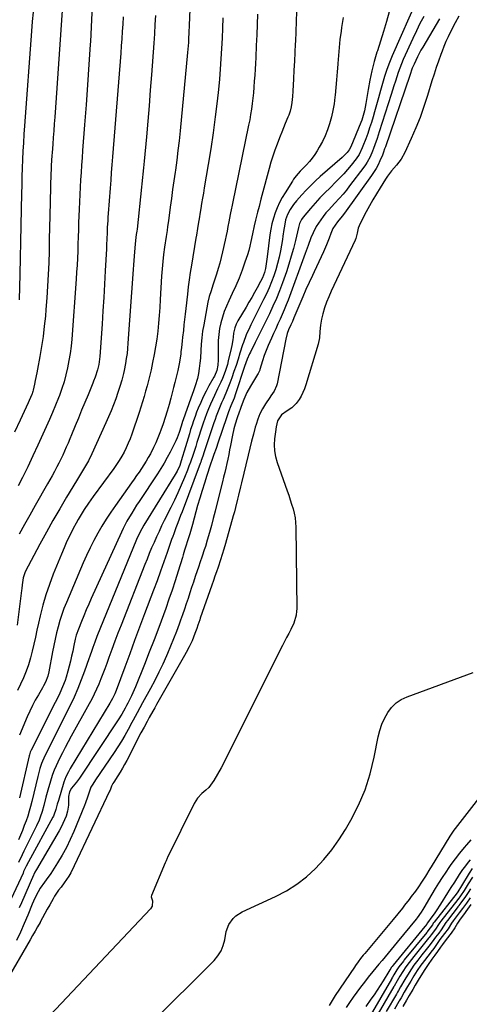
# Model space of a CAD drawing. Units: inches. Extents: x 1830934 to 1836299, y 415778 to 421080.
# Drawn here: x 1832725 to 1832987, y 416583 to 417158 of the extents above; entities that cross this region are included whole.
import ezdxf

# ---------------------------------------------------------------- set-up
doc = ezdxf.new("R2010")
doc.units = ezdxf.units.IN
doc.header["$MEASUREMENT"] = 0
doc.layers.add('7', color=7, linetype='Continuous')
doc.layers.add('8', color=7, linetype='Continuous')

msp = doc.modelspace()

# ---------------------------------------------------------------- linework, layer by layer
at = {"layer": '7', "color": 18}
for points in [[(1832824.68, 417178.87, 1692), (1832823.76, 417154.73, 1692), (1832823.59, 417150.78, 1692), (1832823.39, 417146.83, 1692), (1832823.27, 417144.85, 1692), (1832822.97, 417140.91, 1692), (1832822.79, 417138.94, 1692), (1832818.35, 417093.14, 1692), (1832817.76, 417087.42, 1692), (1832817.12, 417081.71, 1692), (1832816.4, 417076, 1692), (1832815.64, 417070.3, 1692), (1832815.48, 417069.16, 1692), (1832814.76, 417064.03, 1692), (1832814.05, 417058.9, 1692), (1832813.36, 417053.77, 1692), (1832812.67, 417048.64, 1692), (1832811.6, 417040.66, 1692), (1832811.11, 417037.24, 1692), (1832810.76, 417034.97, 1692), (1832810.25, 417031.55, 1692), (1832809.35, 417025.31, 1692), (1832808.79, 417021.05, 1692), (1832808.3, 417016.78, 1692), (1832807.92, 417012.5, 1692), (1832807.61, 417008.21, 1692), (1832806.8, 416994.6, 1692), (1832806.5, 416989.99, 1692), (1832806.15, 416985.38, 1692), (1832805.75, 416980.77, 1692), (1832805.3, 416976.16, 1692), (1832804.75, 416971.57, 1692), (1832804.1, 416967, 1692), (1832803.29, 416962.45, 1692), (1832802.37, 416957.92, 1692), (1832801.41, 416953.53, 1692), (1832800.69, 416950.39, 1692), (1832799.94, 416947.26, 1692), (1832799.12, 416944.14, 1692), (1832798.27, 416941.03, 1692), (1832797.37, 416937.94, 1692), (1832796.43, 416934.85, 1692), (1832795.46, 416931.78, 1692), (1832794.46, 416928.72, 1692), (1832790.17, 416915.94, 1692), (1832789.2, 416913.27, 1692), (1832788.14, 416910.63, 1692), (1832786.96, 416908.05, 1692), (1832785.69, 416905.51, 1692), (1832784.3, 416903.02, 1692), (1832782.84, 416900.58, 1692), (1832781.28, 416898.21, 1692), (1832779.65, 416895.88, 1692), (1832767.56, 416879.45, 1692), (1832764.91, 416875.72, 1692), (1832762.35, 416871.92, 1692), (1832761.13, 416869.99, 1692), (1832758.81, 416866.04, 1692), (1832757.71, 416864.04, 1692), (1832755.99, 416860.79, 1692), (1832754.12, 416857.11, 1692), (1832752.32, 416853.4, 1692), (1832750.64, 416849.64, 1692), (1832749.03, 416845.84, 1692), (1832744.29, 416834.16, 1692), (1832742.04, 416828.19, 1692), (1832739.99, 416822.16, 1692), (1832738.24, 416816.04, 1692), (1832736.68, 416809.86, 1692), (1832735.7, 416805.53, 1692), (1832734.79, 416801.46, 1692), (1832733.87, 416797.39, 1692), (1832732.95, 416793.33, 1692), (1832732, 416789.15, 1692), (1832730.98, 416785.18, 1692), (1832729.8, 416781.26, 1692), (1832728.4, 416777.41, 1692), (1832726.85, 416773.62, 1692), (1832725.12, 416769.89, 1692), (1832723.32, 416766.2, 1692)], [(1832767.26, 417170.73, 1698), (1832766.65, 417158.08, 1698), (1832765.96, 417145.43, 1698), (1832765.85, 417143.67, 1698), (1832765.12, 417131.91, 1698), (1832764.35, 417120.15, 1698), (1832763.51, 417108.39, 1698), (1832762.62, 417096.64, 1698), (1832761.44, 417081.69, 1698), (1832761.12, 417077.41, 1698), (1832760.8, 417073.14, 1698), (1832760.51, 417068.86, 1698), (1832760.23, 417064.58, 1698), (1832759.97, 417060.3, 1698), (1832759.74, 417056.02, 1698), (1832759.56, 417051.74, 1698), (1832759.39, 417047.45, 1698), (1832759.12, 417039.41, 1698), (1832758.99, 417035.29, 1698), (1832758.85, 417031.18, 1698), (1832758.71, 417027.07, 1698), (1832758.57, 417022.96, 1698), (1832758.41, 417018.85, 1698), (1832758.21, 417014.74, 1698), (1832757.97, 417010.64, 1698), (1832757.69, 417006.54, 1698), (1832755.1, 416971.55, 1698), (1832754.7, 416967.34, 1698), (1832754.18, 416963.15, 1698), (1832753.49, 416958.98, 1698), (1832752.69, 416954.82, 1698), (1832751.7, 416950.71, 1698), (1832750.59, 416946.64, 1698), (1832749.29, 416942.62, 1698), (1832747.86, 416938.64, 1698), (1832747.28, 416937.15, 1698), (1832745.6, 416932.9, 1698), (1832743.88, 416928.68, 1698), (1832742.08, 416924.48, 1698), (1832740.23, 416920.31, 1698), (1832738.24, 416915.92, 1698), (1832735.32, 416909.58, 1698), (1832732.37, 416903.26, 1698), (1832729.36, 416896.96, 1698), (1832726.31, 416890.69, 1698), (1832723.86, 416885.73, 1698)], [(1832940.62, 417162.85, 1682), (1832938.9, 417157.1, 1682), (1832937.17, 417151.35, 1682), (1832935.42, 417145.62, 1682), (1832933.65, 417139.88, 1682), (1832933.41, 417139.09, 1682), (1832931.87, 417133.73, 1682), (1832930.48, 417128.33, 1682), (1832929.31, 417122.88, 1682), (1832928.29, 417117.39, 1682), (1832926.95, 417109.18, 1682), (1832926.12, 417104.98, 1682), (1832925, 417100.84, 1682), (1832924.52, 417099.5, 1682), (1832924, 417098.17, 1682), (1832918.1, 417083.91, 1682), (1832917.2, 417082.12, 1682), (1832915.93, 417080.57, 1682), (1832913.86, 417078.39, 1682), (1832913.12, 417077.71, 1682), (1832900.27, 417066.5, 1682), (1832897.46, 417063.96, 1682), (1832894.73, 417061.34, 1682), (1832892.09, 417058.62, 1682), (1832889.53, 417055.83, 1682), (1832886.35, 417052.24, 1682), (1832884.59, 417050.08, 1682), (1832882.69, 417047.31, 1682), (1832881.14, 417044.4, 1682), (1832880.06, 417041.29, 1682), (1832879.38, 417037.43, 1682), (1832879.09, 417035.48, 1682), (1832878.47, 417031.6, 1682), (1832878.14, 417029.66, 1682), (1832876.98, 417023.06, 1682), (1832876.23, 417019.36, 1682), (1832875.36, 417015.69, 1682), (1832874.31, 417012.07, 1682), (1832873.14, 417008.49, 1682), (1832871.81, 417004.95, 1682), (1832870.39, 417001.45, 1682), (1832868.84, 416998.01, 1682), (1832867.21, 416994.61, 1682), (1832859.77, 416979.88, 1682), (1832859.07, 416978.45, 1682), (1832857.08, 416974.09, 1682), (1832855.38, 416969.61, 1682), (1832854.88, 416968.09, 1682), (1832853.39, 416963.31, 1682), (1832852.24, 416959.7, 1682), (1832851.07, 416956.11, 1682), (1832849.85, 416952.53, 1682), (1832848.61, 416948.96, 1682), (1832847.46, 416945.74, 1682), (1832845.99, 416941.87, 1682), (1832845.19, 416939.96, 1682), (1832843.5, 416936.17, 1682), (1832842.67, 416934.27, 1682), (1832841.07, 416930.44, 1682), (1832839.54, 416926.51, 1682), (1832838.84, 416924.54, 1682), (1832838.16, 416922.56, 1682), (1832832.52, 416905.56, 1682), (1832831.67, 416903.03, 1682), (1832830.79, 416900.5, 1682), (1832830.48, 416899.66, 1682), (1832830.17, 416898.83, 1682), (1832819.52, 416870.6, 1682), (1832818.71, 416868.47, 1682), (1832817.09, 416864.2, 1682), (1832815.96, 416861.23, 1682), (1832814.68, 416857.8, 1682), (1832814.06, 416856.08, 1682), (1832813.46, 416854.36, 1682), (1832810.82, 416846.8, 1682), (1832808.88, 416841.31, 1682), (1832806.92, 416835.82, 1682), (1832804.92, 416830.35, 1682), (1832802.89, 416824.88, 1682), (1832797.67, 416810.95, 1682), (1832794.76, 416803.17, 1682), (1832791.85, 416795.39, 1682), (1832788.95, 416787.6, 1682), (1832786.05, 416779.81, 1682), (1832780.96, 416766.15, 1682), (1832780.21, 416764.25, 1682), (1832778.92, 416761.47, 1682), (1832777.44, 416758.8, 1682), (1832754.22, 416720.66, 1682), (1832753.11, 416718.73, 1682), (1832751.68, 416715.7, 1682), (1832750.54, 416712.56, 1682), (1832747.3, 416701.9, 1682), (1832746.67, 416699.76, 1682), (1832745.82, 416696.58, 1682), (1832744.6, 416693.27, 1682), (1832744.34, 416692.74, 1682), (1832744.07, 416692.22, 1682), (1832729.81, 416665.98, 1682), (1832728.56, 416663.58, 1682), (1832727.38, 416661.15, 1682), (1832727, 416660.34, 1682), (1832726.62, 416659.52, 1682), (1832719.73, 416644.41, 1682)], [(1832960.74, 417160.09, 1678), (1832958.52, 417155.86, 1678), (1832956.42, 417151.56, 1678), (1832954.39, 417147.22, 1678), (1832948.81, 417134.86, 1678), (1832947.74, 417132.38, 1678), (1832946.74, 417129.87, 1678), (1832945.82, 417127.32, 1678), (1832944.97, 417124.76, 1678), (1832944.16, 417122.17, 1678), (1832943.35, 417119.59, 1678), (1832942.53, 417117.01, 1678), (1832941.71, 417114.43, 1678), (1832934.78, 417092.66, 1678), (1832934.16, 417090.74, 1678), (1832933.52, 417088.83, 1678), (1832932.22, 417085.02, 1678), (1832931.45, 417082.91, 1678), (1832930.8, 417081.25, 1678), (1832929.38, 417077.99, 1678), (1832927.71, 417074.87, 1678), (1832926.75, 417073.38, 1678), (1832925.72, 417071.93, 1678), (1832917.46, 417061.01, 1678), (1832915.55, 417058.58, 1678), (1832913.59, 417056.2, 1678), (1832911.55, 417053.89, 1678), (1832908.6, 417050.73, 1678), (1832905.25, 417047.09, 1678), (1832903.64, 417045.22, 1678), (1832902, 417043.23, 1678), (1832899.19, 417039.32, 1678), (1832897.96, 417037.24, 1678), (1832896.13, 417033.66, 1678), (1832894.81, 417030.71, 1678), (1832893.14, 417026.15, 1678), (1832892.06, 417023.1, 1678), (1832891.5, 417021.58, 1678), (1832881.49, 416994.31, 1678), (1832880.4, 416991.47, 1678), (1832879.27, 416988.66, 1678), (1832878.06, 416985.87, 1678), (1832876.81, 416983.11, 1678), (1832875.52, 416980.35, 1678), (1832874.25, 416977.6, 1678), (1832872.98, 416974.84, 1678), (1832871.73, 416972.07, 1678), (1832869.82, 416967.7, 1678), (1832868.66, 416964.81, 1678), (1832867.61, 416961.87, 1678), (1832866.63, 416958.91, 1678), (1832865.02, 416953.74, 1678), (1832864.89, 416953.34, 1678), (1832863.96, 416951.47, 1678), (1832863.53, 416950.75, 1678), (1832859.53, 416944.08, 1678), (1832857.45, 416940.24, 1678), (1832855.72, 416936.23, 1678), (1832854.15, 416932.14, 1678), (1832853.42, 416930.34, 1678), (1832852.87, 416928.91, 1678), (1832851.72, 416925.49, 1678), (1832850.52, 416921.72, 1678), (1832849.81, 416919.18, 1678), (1832848.94, 416915.31, 1678), (1832847.82, 416909.39, 1678), (1832847.31, 416906.72, 1678), (1832846.78, 416904.06, 1678), (1832846.22, 416901.41, 1678), (1832845.65, 416898.76, 1678), (1832845.05, 416896.11, 1678), (1832844.44, 416893.47, 1678), (1832843.81, 416890.83, 1678), (1832843.16, 416888.2, 1678), (1832839.89, 416875.07, 1678), (1832838.84, 416870.92, 1678), (1832837.76, 416866.78, 1678), (1832836.65, 416862.64, 1678), (1832835.52, 416858.51, 1678), (1832834.29, 416854.12, 1678), (1832833.15, 416850.28, 1678), (1832832.53, 416848.37, 1678), (1832831.23, 416844.59, 1678), (1832829.94, 416840.8, 1678), (1832829.29, 416838.9, 1678), (1832827.23, 416832.75, 1678), (1832826.17, 416829.57, 1678), (1832825.12, 416826.38, 1678), (1832824.09, 416823.19, 1678), (1832823.06, 416820, 1678), (1832822.02, 416816.81, 1678), (1832820.96, 416813.62, 1678), (1832819.86, 416810.46, 1678), (1832818.73, 416807.3, 1678), (1832817.85, 416804.91, 1678), (1832816.23, 416800.59, 1678), (1832814.55, 416796.28, 1678), (1832812.78, 416792.01, 1678), (1832810.97, 416787.76, 1678), (1832810.42, 416786.5, 1678), (1832808.23, 416781.66, 1678), (1832805.96, 416776.86, 1678), (1832803.57, 416772.12, 1678), (1832801.11, 416767.41, 1678), (1832796.51, 416758.88, 1678), (1832794.96, 416756.03, 1678), (1832793.39, 416753.19, 1678), (1832791.04, 416748.92, 1678), (1832790.27, 416747.5, 1678), (1832788.04, 416743.4, 1678), (1832786.1, 416739.96, 1678), (1832784.1, 416736.55, 1678), (1832781.99, 416733.21, 1678), (1832779.82, 416729.91, 1678), (1832769, 416714.01, 1678), (1832767.33, 416711.42, 1678), (1832766.31, 416709.64, 1678), (1832765.18, 416706.8, 1678), (1832764.28, 416703.82, 1678), (1832763.14, 416700.58, 1678), (1832762.51, 416698.98, 1678), (1832756.3, 416683.8, 1678), (1832754.21, 416679.06, 1678), (1832751.96, 416674.42, 1678), (1832749.46, 416669.9, 1678), (1832746.79, 416665.46, 1678), (1832742.85, 416659.3, 1678), (1832740.24, 416655.55, 1678), (1832739.18, 416654.18, 1678), (1832736.73, 416650.69, 1678), (1832735.47, 416648.49, 1678), (1832734.53, 416646.74, 1678), (1832732.82, 416643.16, 1678), (1832732.04, 416641.34, 1678), (1832729.44, 416634.95, 1678), (1832727.33, 416629.95, 1678), (1832725.14, 416624.98, 1678), (1832722.83, 416620.06, 1678)], [(1832804.02, 417160.64, 1694), (1832803.7, 417155.26, 1694), (1832803.36, 417149.88, 1694), (1832802.99, 417144.5, 1694), (1832801.67, 417125.98, 1694), (1832800.99, 417116.92, 1694), (1832800.28, 417107.87, 1694), (1832799.52, 417098.82, 1694), (1832798.71, 417089.77, 1694), (1832797.39, 417075.5, 1694), (1832797.02, 417071.68, 1694), (1832796.62, 417067.87, 1694), (1832796.41, 417065.97, 1694), (1832796, 417062.16, 1694), (1832795.8, 417060.26, 1694), (1832793.23, 417035.71, 1694), (1832793.09, 417034.57, 1694), (1832792.82, 417032.67, 1694), (1832792.33, 417029.17, 1694), (1832791.92, 417024.89, 1694), (1832791.59, 417020.01, 1694), (1832791.41, 417017.42, 1694), (1832791.23, 417014.84, 1694), (1832791.05, 417012.26, 1694), (1832787.96, 416969.06, 1694), (1832787.7, 416966.09, 1694), (1832787.38, 416963.12, 1694), (1832786.96, 416960.17, 1694), (1832786.47, 416957.22, 1694), (1832785.72, 416953.26, 1694), (1832785.31, 416951.36, 1694), (1832784.35, 416947.61, 1694), (1832783.23, 416943.9, 1694), (1832782.62, 416942.06, 1694), (1832782, 416940.23, 1694), (1832780.76, 416936.71, 1694), (1832779.45, 416933.15, 1694), (1832778.08, 416929.61, 1694), (1832776.61, 416926.11, 1694), (1832775.08, 416922.63, 1694), (1832766.79, 416904.48, 1694), (1832764.8, 416900.42, 1694), (1832763.73, 416898.43, 1694), (1832761.45, 416894.52, 1694), (1832759.12, 416890.63, 1694), (1832757.95, 416888.7, 1694), (1832752.1, 416879.12, 1694), (1832748.06, 416872.36, 1694), (1832744.11, 416865.55, 1694), (1832740.28, 416858.67, 1694), (1832736.53, 416851.75, 1694), (1832727.95, 416835.53, 1694), (1832726.65, 416831.94, 1694), (1832726.15, 416827.9, 1694), (1832725.92, 416825.71, 1694), (1832725.79, 416824.61, 1694), (1832723.27, 416804.37, 1694)], [(1832886.38, 417162.97, 1686), (1832886.21, 417157.15, 1686), (1832885.99, 417151.32, 1686), (1832885.75, 417145.49, 1686), (1832885.69, 417144.13, 1686), (1832885.45, 417138.99, 1686), (1832885.2, 417133.84, 1686), (1832884.92, 417128.71, 1686), (1832884.64, 417123.57, 1686), (1832884.22, 417116.3, 1686), (1832884, 417113.29, 1686), (1832883.66, 417109.86, 1686), (1832883.26, 417107.31, 1686), (1832882.65, 417104.8, 1686), (1832881.86, 417102.33, 1686), (1832881.4, 417101.12, 1686), (1832879.85, 417097.42, 1686), (1832878.81, 417094.97, 1686), (1832877.79, 417092.52, 1686), (1832876.8, 417090.05, 1686), (1832875.83, 417087.58, 1686), (1832875.03, 417085.52, 1686), (1832873.73, 417081.99, 1686), (1832872.51, 417078.43, 1686), (1832871.4, 417074.84, 1686), (1832870.38, 417071.22, 1686), (1832866.21, 417055.41, 1686), (1832865.65, 417053.26, 1686), (1832864.51, 417048.98, 1686), (1832863.64, 417045.71, 1686), (1832862.42, 417040.97, 1686), (1832861.66, 417037.8, 1686), (1832860.67, 417033.01, 1686), (1832859.79, 417028.46, 1686), (1832859.2, 417025.9, 1686), (1832858.5, 417023.37, 1686), (1832857.74, 417020.85, 1686), (1832856.3, 417016.42, 1686), (1832854.67, 417011.74, 1686), (1832852.91, 417007.11, 1686), (1832850.95, 417002.57, 1686), (1832848.86, 416998.07, 1686), (1832846.84, 416993.94, 1686), (1832845.42, 416990.8, 1686), (1832844.15, 416987.6, 1686), (1832843.09, 416984.32, 1686), (1832842.18, 416981, 1686), (1832841.51, 416977.62, 1686), (1832840.99, 416974.22, 1686), (1832840.73, 416970.79, 1686), (1832840.62, 416967.34, 1686), (1832840.67, 416959.41, 1686), (1832840.48, 416956.24, 1686), (1832839.9, 416953.12, 1686), (1832838.49, 416949.89, 1686), (1832838.15, 416949.27, 1686), (1832835.26, 416944.19, 1686), (1832833.54, 416941, 1686), (1832831.91, 416937.77, 1686), (1832830.42, 416934.47, 1686), (1832829.01, 416931.12, 1686), (1832828.07, 416928.75, 1686), (1832827.13, 416926.28, 1686), (1832826.22, 416923.78, 1686), (1832825.38, 416921.27, 1686), (1832824.57, 416918.74, 1686), (1832823.8, 416916.2, 1686), (1832823.04, 416913.66, 1686), (1832822.27, 416911.11, 1686), (1832821.52, 416908.57, 1686), (1832819.08, 416900.37, 1686), (1832818.15, 416897.64, 1686), (1832816.71, 416894.39, 1686), (1832815.6, 416892.43, 1686), (1832797.27, 416862.77, 1686), (1832796.06, 416860.73, 1686), (1832793.9, 416856.52, 1686), (1832792.95, 416854.35, 1686), (1832769.77, 416797.74, 1686), (1832768.5, 416794.51, 1686), (1832767.33, 416791.25, 1686), (1832766.77, 416789.61, 1686), (1832765.64, 416786.34, 1686), (1832765.08, 416784.7, 1686), (1832762.58, 416777.56, 1686), (1832760.69, 416772.43, 1686), (1832758.67, 416767.36, 1686), (1832756.46, 416762.36, 1686), (1832754.14, 416757.42, 1686), (1832751.71, 416752.52, 1686), (1832749.27, 416747.62, 1686), (1832746.82, 416742.73, 1686), (1832744.35, 416737.85, 1686), (1832739.35, 416727.98, 1686), (1832737.45, 416723.59, 1686), (1832736.44, 416720.56, 1686), (1832735.19, 416715.93, 1686), (1832731.78, 416701.35, 1686), (1832731.05, 416698.47, 1686), (1832730.25, 416695.62, 1686), (1832729.35, 416692.79, 1686), (1832728.38, 416689.98, 1686), (1832727.34, 416687.2, 1686), (1832726.25, 416684.44, 1686), (1832725.11, 416681.69, 1686), (1832723.94, 416678.97, 1686)], [(1832732.47, 417162.61, 1702), (1832732.06, 417157.08, 1702), (1832731.65, 417151.55, 1702), (1832727.53, 417096.13, 1702), (1832727.19, 417091.2, 1702), (1832726.88, 417086.26, 1702), (1832726.61, 417081.31, 1702), (1832726.38, 417076.37, 1702), (1832726.18, 417071.42, 1702), (1832726.01, 417066.47, 1702), (1832725.87, 417061.53, 1702), (1832725.75, 417056.58, 1702), (1832725.56, 417047.47, 1702), (1832725.36, 417037.96, 1702), (1832725.16, 417028.45, 1702), (1832724.96, 417018.95, 1702), (1832724.76, 417009.44, 1702), (1832724.43, 416994.42, 1702)], [(1832863.59, 417161.39, 1688), (1832863.43, 417155.31, 1688), (1832863.2, 417149.23, 1688), (1832862.93, 417143.15, 1688), (1832862.56, 417136.06, 1688), (1832862.38, 417132.62, 1688), (1832862.19, 417129.19, 1688), (1832861.98, 417125.75, 1688), (1832861.77, 417122.31, 1688), (1832861.51, 417118.64, 1688), (1832861.23, 417115.45, 1688), (1832860.9, 417112.27, 1688), (1832860.53, 417109.1, 1688), (1832860.09, 417105.93, 1688), (1832859.61, 417102.77, 1688), (1832859.05, 417099.62, 1688), (1832858.44, 417096.49, 1688), (1832848.97, 417050.7, 1688), (1832848.78, 417049.8, 1688), (1832848.25, 417047.11, 1688), (1832847.9, 417045.31, 1688), (1832847.73, 417044.41, 1688), (1832846.89, 417039.97, 1688), (1832846.37, 417037.3, 1688), (1832845.84, 417034.64, 1688), (1832845.29, 417031.98, 1688), (1832844.71, 417029.33, 1688), (1832843.21, 417022.47, 1688), (1832842.44, 417019.2, 1688), (1832841.61, 417015.95, 1688), (1832840.69, 417012.72, 1688), (1832839.7, 417009.52, 1688), (1832838.16, 417004.79, 1688), (1832837.61, 417003.13, 1688), (1832836.48, 416999.82, 1688), (1832835.46, 416996.48, 1688), (1832834.69, 416993.08, 1688), (1832832.18, 416979.77, 1688), (1832831.57, 416976.07, 1688), (1832831.07, 416972.35, 1688), (1832830.74, 416968.62, 1688), (1832830.53, 416964.88, 1688), (1832830.3, 416960.4, 1688), (1832830.02, 416957.4, 1688), (1832829.6, 416954.42, 1688), (1832829.08, 416951.45, 1688), (1832828.49, 416948.52, 1688), (1832827.28, 416944.13, 1688), (1832826.19, 416941.28, 1688), (1832824.6, 416936.99, 1688), (1832820.18, 416924.34, 1688), (1832819.86, 416923.41, 1688), (1832818.98, 416920.59, 1688), (1832817.77, 416916.85, 1688), (1832816.63, 416913.74, 1688), (1832815.96, 416912.11, 1688), (1832814.44, 416908.94, 1688), (1832812.64, 416905.52, 1688), (1832810.87, 416902.27, 1688), (1832809.04, 416899.07, 1688), (1832807.11, 416895.92, 1688), (1832805.12, 416892.81, 1688), (1832794.41, 416876.64, 1688), (1832792.96, 416874.41, 1688), (1832791.53, 416872.16, 1688), (1832790.14, 416869.9, 1688), (1832788.77, 416867.62, 1688), (1832787.32, 416865.08, 1688), (1832785.11, 416860.83, 1688), (1832784.09, 416858.66, 1688), (1832766.54, 416819.89, 1688), (1832765.05, 416816.56, 1688), (1832763.59, 416813.22, 1688), (1832762.17, 416809.87, 1688), (1832760.77, 416806.5, 1688), (1832758.95, 416802.05, 1688), (1832757.72, 416798.53, 1688), (1832757.08, 416796.13, 1688), (1832756.29, 416792.48, 1688), (1832755.65, 416789.09, 1688), (1832755.05, 416786.19, 1688), (1832754.39, 416783.3, 1688), (1832753.65, 416780.43, 1688), (1832752.85, 416777.57, 1688), (1832751.78, 416773.95, 1688), (1832751.17, 416772.03, 1688), (1832749.77, 416768.27, 1688), (1832748.14, 416764.59, 1688), (1832746.4, 416760.97, 1688), (1832745.5, 416759.17, 1688), (1832731.36, 416731.36, 1688), (1832730.84, 416730.17, 1688), (1832730.33, 416728.51, 1688), (1832730.23, 416728.09, 1688), (1832724.66, 416703.53, 1688)], [(1832981.17, 417160.23, 1674), (1832979.16, 417156.42, 1674), (1832977.19, 417152.59, 1674), (1832975.01, 417148.19, 1674), (1832973.74, 417145.4, 1674), (1832972.56, 417142.57, 1674), (1832971.45, 417139.71, 1674), (1832970.76, 417137.85, 1674), (1832969.39, 417134.02, 1674), (1832968.06, 417130.18, 1674), (1832966.79, 417126.32, 1674), (1832965.57, 417122.44, 1674), (1832962.93, 417113.78, 1674), (1832960.84, 417107.4, 1674), (1832958.59, 417101.09, 1674), (1832956.08, 417094.88, 1674), (1832953.4, 417088.73, 1674), (1832949.64, 417080.52, 1674), (1832947.53, 417076.7, 1674), (1832944.88, 417073.22, 1674), (1832942, 417069.89, 1674), (1832939.56, 417066.71, 1674), (1832938.45, 417065.03, 1674), (1832935.19, 417059.87, 1674), (1832933.07, 417056.42, 1674), (1832931.01, 417052.93, 1674), (1832929.02, 417049.39, 1674), (1832927.09, 417045.83, 1674), (1832923.51, 417039.03, 1674), (1832922.53, 417036.25, 1674), (1832921.92, 417033.33, 1674), (1832920.99, 417030.22, 1674), (1832920.61, 417029.35, 1674), (1832906.6, 416999.49, 1674), (1832905.21, 416996.29, 1674), (1832903.94, 416993.04, 1674), (1832902.85, 416989.73, 1674), (1832901.88, 416986.38, 1674), (1832901.06, 416983.22, 1674), (1832900.35, 416979.58, 1674), (1832900.09, 416975.87, 1674), (1832899.79, 416972.18, 1674), (1832898.97, 416968.57, 1674), (1832891.77, 416944.71, 1674), (1832891.01, 416942.5, 1674), (1832889.07, 416938.24, 1674), (1832887.9, 416936.21, 1674), (1832886.26, 416933.85, 1674), (1832883.73, 416931.41, 1674), (1832880.96, 416929.65, 1674), (1832877.55, 416927.18, 1674), (1832875.39, 416923.74, 1674), (1832874.51, 416920.21, 1674), (1832874.05, 416917.38, 1674), (1832873.55, 416913.2, 1674), (1832873.37, 416909.72, 1674), (1832873.52, 416906.26, 1674), (1832874.14, 416902.87, 1674), (1832875.08, 416899.5, 1674), (1832880.99, 416882.9, 1674), (1832881.89, 416880.3, 1674), (1832882.76, 416877.69, 1674), (1832883.58, 416875.06, 1674), (1832884.37, 416872.42, 1674), (1832885.02, 416869.76, 1674), (1832885.53, 416867.08, 1674), (1832885.82, 416864.36, 1674), (1832885.96, 416861.63, 1674), (1832886.51, 416813.82, 1674), (1832886.48, 416812.6, 1674), (1832886.23, 416810.19, 1674), (1832884.86, 416805.53, 1674), (1832883.06, 416801.92, 1674), (1832881.85, 416799.58, 1674), (1832880.66, 416797.24, 1674), (1832879.47, 416794.9, 1674), (1832878.28, 416792.55, 1674), (1832842.34, 416721.04, 1674), (1832840.28, 416717.21, 1674), (1832838.02, 416713.5, 1674), (1832835.19, 416709.48, 1674), (1832833.43, 416707.93, 1674), (1832831.08, 416705.9, 1674), (1832828.58, 416703.27, 1674), (1832826.65, 416700.18, 1674), (1832811.09, 416668.53, 1674), (1832810.9, 416668.14, 1674), (1832810.19, 416666.59, 1674), (1832809.85, 416665.8, 1674), (1832809.69, 416665.41, 1674), (1832801.73, 416646.43, 1674), (1832801.58, 416645.56, 1674), (1832801.66, 416645.12, 1674), (1832802.27, 416643.36, 1674), (1832802.14, 416640.17, 1674), (1832801.2, 416638.65, 1674), (1832739.1, 416572.99, 1674)], [(1832969.87, 417158.65, 1676), (1832960.19, 417142.17, 1676), (1832959.12, 417140.3, 1676), (1832957.11, 417136.48, 1676), (1832955.08, 417132.24, 1676), (1832954.06, 417129.79, 1676), (1832952.6, 417125.61, 1676), (1832938.31, 417083.87, 1676), (1832937.9, 417082.66, 1676), (1832937.31, 417080.84, 1676), (1832936.87, 417079.64, 1676), (1832936.62, 417079.05, 1676), (1832935.16, 417075.67, 1676), (1832934.1, 417073.43, 1676), (1832932.95, 417071.24, 1676), (1832930.28, 417067.07, 1676), (1832914.47, 417045.07, 1676), (1832913.18, 417043.37, 1676), (1832910.39, 417040.13, 1676), (1832907.67, 417036.08, 1676), (1832906.45, 417033.32, 1676), (1832905.41, 417030.43, 1676), (1832904.38, 417027.53, 1676), (1832903.99, 417026.59, 1676), (1832902.21, 417022.58, 1676), (1832900.89, 417019.64, 1676), (1832899.55, 417016.71, 1676), (1832898.18, 417013.8, 1676), (1832896.79, 417010.9, 1676), (1832895.66, 417008.59, 1676), (1832893.73, 417004.52, 1676), (1832891.84, 417000.44, 1676), (1832890.03, 416996.31, 1676), (1832888.28, 416992.17, 1676), (1832884.86, 416983.9, 1676), (1832884, 416981.88, 1676), (1832883.11, 416979.89, 1676), (1832881.81, 416976.87, 1676), (1832881.01, 416974.71, 1676), (1832880.14, 416971.43, 1676), (1832875.02, 416945.33, 1676), (1832874.74, 416944.23, 1676), (1832873.32, 416941.17, 1676), (1832871.42, 416938.3, 1676), (1832870.78, 416937.35, 1676), (1832868.31, 416933.69, 1676), (1832866.59, 416930.84, 1676), (1832865.06, 416927.9, 1676), (1832863.83, 416924.82, 1676), (1832862.8, 416921.66, 1676), (1832862.35, 416920, 1676), (1832861.27, 416915.93, 1676), (1832860.21, 416911.86, 1676), (1832859.19, 416907.77, 1676), (1832858.19, 416903.68, 1676), (1832854.34, 416887.55, 1676), (1832853.75, 416885.13, 1676), (1832852.57, 416880.3, 1676), (1832851.97, 416877.89, 1676), (1832850.73, 416873.07, 1676), (1832850.09, 416870.67, 1676), (1832849.44, 416868.27, 1676), (1832844.95, 416852.04, 1676), (1832844.03, 416848.83, 1676), (1832843.07, 416845.64, 1676), (1832842.04, 416842.46, 1676), (1832840.59, 416838.22, 1676), (1832839.68, 416835.61, 1676), (1832838.77, 416833, 1676), (1832837.86, 416830.39, 1676), (1832836.94, 416827.78, 1676), (1832830.22, 416808.51, 1676), (1832829.86, 416807.49, 1676), (1832828.82, 416804.41, 1676), (1832828.13, 416802.36, 1676), (1832827.1, 416799.5, 1676), (1832825.38, 416795.28, 1676), (1832823.64, 416791.62, 1676), (1832821.92, 416788.33, 1676), (1832821.02, 416786.71, 1676), (1832804.64, 416757.93, 1676), (1832803.58, 416756.05, 1676), (1832802.52, 416754.17, 1676), (1832800.41, 416750.4, 1676), (1832799.16, 416748.14, 1676), (1832797.32, 416744.78, 1676), (1832795.54, 416741.38, 1676), (1832787.2, 416725.23, 1676), (1832786, 416722.97, 1676), (1832784.75, 416720.74, 1676), (1832783.44, 416718.55, 1676), (1832782.09, 416716.38, 1676), (1832779.7, 416712.66, 1676), (1832779.15, 416711.77, 1676), (1832778.37, 416710.23, 1676), (1832777.7, 416708.54, 1676), (1832777.45, 416707.97, 1676), (1832777.18, 416707.4, 1676), (1832756.59, 416663.69, 1676), (1832754.49, 416659.66, 1676), (1832753.31, 416657.72, 1676), (1832750.65, 416653.75, 1676), (1832748.83, 416651.27, 1676), (1832747.45, 416649.54, 1676), (1832745.05, 416645.96, 1676), (1832744.19, 416644.47, 1676), (1832742.2, 416640.92, 1676), (1832740.8, 416638.4, 1676), (1832739.39, 416635.86, 1676), (1832738, 416633.33, 1676), (1832736.61, 416630.79, 1676), (1832736.56, 416630.71, 1676), (1832735.15, 416628.14, 1676), (1832733.71, 416625.57, 1676), (1832732.26, 416623.02, 1676), (1832730.8, 416620.47, 1676), (1832716.59, 416596.01, 1676)], [(1832913.66, 417159.42, 1684), (1832912.78, 417153.62, 1684), (1832912.45, 417151.37, 1684), (1832911.82, 417146.68, 1684), (1832911.28, 417141.98, 1684), (1832910.85, 417137.26, 1684), (1832910.5, 417132.54, 1684), (1832910.47, 417132.13, 1684), (1832910.17, 417127.61, 1684), (1832909.82, 417123.09, 1684), (1832909.43, 417118.58, 1684), (1832909, 417114.06, 1684), (1832908.88, 417112.8, 1684), (1832908.37, 417108.94, 1684), (1832907.72, 417105.12, 1684), (1832906.85, 417101.33, 1684), (1832905.76, 417097.38, 1684), (1832904.53, 417093.81, 1684), (1832903.14, 417090.3, 1684), (1832901.5, 417086.91, 1684), (1832899.69, 417083.59, 1684), (1832898.48, 417081.53, 1684), (1832897.08, 417079.35, 1684), (1832895.59, 417077.24, 1684), (1832893.94, 417075.25, 1684), (1832892.2, 417073.34, 1684), (1832890.27, 417071.37, 1684), (1832888.58, 417069.6, 1684), (1832886.15, 417066.84, 1684), (1832884.7, 417064.88, 1684), (1832884.02, 417063.86, 1684), (1832879.78, 417057.05, 1684), (1832878.11, 417054.2, 1684), (1832876.57, 417051.29, 1684), (1832875.2, 417048.29, 1684), (1832873.94, 417045.24, 1684), (1832872.89, 417042.11, 1684), (1832872, 417038.95, 1684), (1832871.33, 417035.73, 1684), (1832870.82, 417032.48, 1684), (1832869.27, 417019.52, 1684), (1832869.1, 417018.19, 1684), (1832868.74, 417015.56, 1684), (1832868.27, 417012.76, 1684), (1832867.7, 417010.53, 1684), (1832866.47, 417007.3, 1684), (1832865.44, 417005.23, 1684), (1832863.42, 417001.54, 1684), (1832861.84, 416998.69, 1684), (1832860.23, 416995.85, 1684), (1832858.59, 416993.03, 1684), (1832856.93, 416990.23, 1684), (1832852.08, 416982.17, 1684), (1832851.09, 416980.22, 1684), (1832850.37, 416978.16, 1684), (1832849.69, 416974.93, 1684), (1832849.4, 416972.68, 1684), (1832849.17, 416971.01, 1684), (1832848.59, 416967.69, 1684), (1832848.23, 416966.04, 1684), (1832846.56, 416958.9, 1684), (1832846.01, 416956.76, 1684), (1832844.7, 416952.54, 1684), (1832843.1, 416948.41, 1684), (1832842.23, 416946.38, 1684), (1832840.33, 416942.38, 1684), (1832838.48, 416938.63, 1684), (1832837.27, 416936.03, 1684), (1832836.12, 416933.4, 1684), (1832835.02, 416930.75, 1684), (1832833.9, 416927.89, 1684), (1832832.88, 416925.13, 1684), (1832831.92, 416922.36, 1684), (1832830.99, 416919.57, 1684), (1832829.01, 416913.35, 1684), (1832828.27, 416911.04, 1684), (1832827.53, 416908.73, 1684), (1832826.03, 416904.11, 1684), (1832824.45, 416899.52, 1684), (1832823.59, 416897.25, 1684), (1832822.7, 416894.99, 1684), (1832820.91, 416890.58, 1684), (1832819.05, 416886.15, 1684), (1832817.12, 416881.76, 1684), (1832815.09, 416877.4, 1684), (1832812.99, 416873.08, 1684), (1832809.17, 416865.47, 1684), (1832807.62, 416862.31, 1684), (1832806.1, 416859.14, 1684), (1832804.62, 416855.94, 1684), (1832803.18, 416852.73, 1684), (1832801.78, 416849.49, 1684), (1832800.41, 416846.25, 1684), (1832799.08, 416842.99, 1684), (1832797.77, 416839.72, 1684), (1832783.9, 416804.39, 1684), (1832782.07, 416799.67, 1684), (1832780.27, 416794.94, 1684), (1832778.51, 416790.19, 1684), (1832776.78, 416785.43, 1684), (1832775.53, 416781.96, 1684), (1832774.42, 416778.93, 1684), (1832773.28, 416775.92, 1684), (1832772.09, 416772.93, 1684), (1832770.88, 416769.95, 1684), (1832769.59, 416767, 1684), (1832768.24, 416764.08, 1684), (1832766.79, 416761.21, 1684), (1832765.28, 416758.37, 1684), (1832754.77, 416739.41, 1684), (1832753.01, 416736.19, 1684), (1832751.28, 416732.94, 1684), (1832749.6, 416729.67, 1684), (1832747.95, 416726.39, 1684), (1832745.98, 416722.24, 1684), (1832744.89, 416719.72, 1684), (1832743.92, 416717.15, 1684), (1832743.02, 416714.54, 1684), (1832742.21, 416711.91, 1684), (1832741.44, 416709.27, 1684), (1832740.72, 416706.61, 1684), (1832740.04, 416703.94, 1684), (1832738.83, 416699.02, 1684), (1832737.86, 416695.54, 1684), (1832736.66, 416692.13, 1684), (1832735.98, 416690.45, 1684), (1832734.51, 416687.15, 1684), (1832733.73, 416685.52, 1684), (1832727.13, 416672.31, 1684), (1832726.06, 416670.13, 1684), (1832723.97, 416665.76, 1684)], [(1832785.07, 417159.74, 1696), (1832784.85, 417155.52, 1696), (1832784.6, 417151.29, 1696), (1832784.33, 417147.07, 1696), (1832784.03, 417142.85, 1696), (1832783.72, 417138.63, 1696), (1832778.92, 417077.94, 1696), (1832778.56, 417073.41, 1696), (1832778.21, 417068.88, 1696), (1832777.86, 417064.35, 1696), (1832777.51, 417059.81, 1696), (1832776.37, 417044.83, 1696), (1832776.22, 417042.78, 1696), (1832776.09, 417040.74, 1696), (1832775.87, 417036.64, 1696), (1832775.75, 417033.92, 1696), (1832775.59, 417029.8, 1696), (1832775.48, 417027.06, 1696), (1832775.41, 417025.69, 1696), (1832775.35, 417024.32, 1696), (1832774.67, 417011.47, 1696), (1832774.24, 417003.68, 1696), (1832773.8, 416995.88, 1696), (1832773.32, 416988.09, 1696), (1832772.83, 416980.3, 1696), (1832771.59, 416961.42, 1696), (1832771, 416956.74, 1696), (1832770.24, 416953.57, 1696), (1832768.76, 416949.33, 1696), (1832767.85, 416946.94, 1696), (1832767.37, 416945.76, 1696), (1832764.6, 416939.02, 1696), (1832762.72, 416934.47, 1696), (1832760.85, 416929.92, 1696), (1832758.98, 416925.37, 1696), (1832757.1, 416920.82, 1696), (1832754.92, 416915.53, 1696), (1832753.93, 416913.16, 1696), (1832752.93, 416910.79, 1696), (1832751.91, 416908.43, 1696), (1832750.89, 416906.08, 1696), (1832749.83, 416903.74, 1696), (1832748.73, 416901.41, 1696), (1832747.6, 416899.11, 1696), (1832746.43, 416896.82, 1696), (1832746.26, 416896.5, 1696), (1832744.97, 416894.08, 1696), (1832743.66, 416891.66, 1696), (1832742.32, 416889.26, 1696), (1832740.96, 416886.87, 1696), (1832733.69, 416874.22, 1696), (1832730.55, 416868.67, 1696), (1832727.45, 416863.1, 1696), (1832724.43, 416857.49, 1696)], [(1832800.86, 416571.26, 1674), (1832838.31, 416608.46, 1674), (1832840.53, 416611.14, 1674), (1832842.36, 416614.02, 1674), (1832843.6, 416617.2, 1674), (1832844.45, 416620.58, 1674), (1832845.32, 416625.38, 1674), (1832846.94, 416629.44, 1674), (1832849.49, 416633.04, 1674), (1832851.05, 416634.56, 1674), (1832854.75, 416636.9, 1674), (1832874.15, 416645.86, 1674), (1832880.51, 416649.21, 1674), (1832886.57, 416652.98, 1674), (1832892.2, 416657.37, 1674), (1832897.54, 416662.17, 1674), (1832902.44, 416667.47, 1674), (1832907.03, 416673, 1674), (1832911.17, 416678.87, 1674), (1832915.01, 416684.98, 1674), (1832918.1, 416690.34, 1674), (1832922.59, 416699.14, 1674), (1832926.48, 416708.17, 1674), (1832929.46, 416717.54, 1674), (1832931.83, 416727.13, 1674), (1832934.15, 416739.05, 1674), (1832935.09, 416742.78, 1674), (1832936.28, 416746.41, 1674), (1832937.86, 416749.89, 1674), (1832939.68, 416753.28, 1674), (1832941.97, 416756.27, 1674), (1832944.56, 416758.88, 1674), (1832947.63, 416760.92, 1674), (1832951.01, 416762.57, 1674), (1832989.6, 416776.79, 1674)], [(1832994.14, 416704.88, 1674), (1832979.18, 416685.6, 1674), (1832978.35, 416684.5, 1674), (1832976.76, 416682.23, 1674), (1832976.02, 416681.06, 1674), (1832965.02, 416663.06, 1674), (1832964.37, 416662, 1674), (1832961.75, 416657.76, 1674), (1832959.4, 416654.09, 1674), (1832957.67, 416651.51, 1674), (1832955.86, 416648.97, 1674), (1832953.47, 416645.73, 1674), (1832952.2, 416644.02, 1674), (1832949.59, 416640.67, 1674), (1832948.26, 416639.01, 1674), (1832945.56, 416635.73, 1674), (1832942.84, 416632.46, 1674), (1832926.24, 416612.55, 1674), (1832925.44, 416611.58, 1674), (1832923.89, 416609.61, 1674), (1832922.38, 416607.6, 1674), (1832920.92, 416605.55, 1674), (1832920.22, 416604.52, 1674), (1832909.09, 416587.87, 1674), (1832907.23, 416585.01, 1674), (1832905.46, 416582.1, 1674)], [(1832988.2, 416678.93, 1672), (1832985.7, 416676.06, 1672), (1832984.34, 416674.46, 1672), (1832981.66, 416671.2, 1672), (1832979.09, 416667.86, 1672), (1832976.62, 416664.45, 1672), (1832975.42, 416662.72, 1672), (1832973.56, 416659.97, 1672), (1832971.48, 416656.84, 1672), (1832969.44, 416653.68, 1672), (1832967.47, 416650.47, 1672), (1832965.54, 416647.24, 1672), (1832960.82, 416639.16, 1672), (1832960.31, 416638.3, 1672), (1832959.26, 416636.62, 1672), (1832956.99, 416633.36, 1672), (1832956.37, 416632.58, 1672), (1832945.23, 416619.1, 1672), (1832943.46, 416616.96, 1672), (1832941.69, 416614.84, 1672), (1832939.92, 416612.71, 1672), (1832938.14, 416610.59, 1672), (1832936.36, 416608.47, 1672), (1832934.6, 416606.34, 1672), (1832932.85, 416604.2, 1672), (1832931.1, 416602.05, 1672), (1832928.31, 416598.58, 1672), (1832926.04, 416595.71, 1672), (1832923.81, 416592.81, 1672), (1832921.64, 416589.87, 1672), (1832919.5, 416586.9, 1672), (1832917.42, 416583.9, 1672), (1832915.36, 416580.87, 1672)], [(1832989.05, 416662.22, 1668), (1832987.35, 416659.53, 1668), (1832982.89, 416652.05, 1668), (1832980.7, 416648.55, 1668), (1832980.31, 416648.03, 1668), (1832966.83, 416630.84, 1668), (1832966.62, 416630.57, 1668), (1832966.32, 416630.15, 1668), (1832965.79, 416629.33, 1668), (1832963.15, 416625.73, 1668), (1832962.7, 416625.14, 1668), (1832962.46, 416624.85, 1668), (1832949.37, 416608.72, 1668), (1832948.83, 416608.05, 1668), (1832946.15, 416604.67, 1668), (1832945.04, 416602.99, 1668), (1832943.33, 416600.1, 1668), (1832942.46, 416598.58, 1668), (1832941.97, 416597.75, 1668), (1832941.87, 416597.58, 1668), (1832929.39, 416576.07, 1668)], [(1832989.17, 416657.08, 1666), (1832986.74, 416653.16, 1666), (1832984.31, 416649.24, 1666), (1832982.22, 416646.17, 1666), (1832980.83, 416644.3, 1666), (1832980.72, 416644.16, 1666), (1832980.61, 416644.01, 1666), (1832970.74, 416631.34, 1666), (1832970.23, 416630.66, 1666), (1832969.45, 416629.51, 1666), (1832967.6, 416626.75, 1666), (1832965, 416623.33, 1666), (1832963.88, 416621.85, 1666), (1832963.49, 416621.37, 1666), (1832955.81, 416611.79, 1666), (1832954.92, 416610.66, 1666), (1832952.23, 416607.28, 1666), (1832950.28, 416604.76, 1666), (1832948.48, 416602, 1666), (1832946.8, 416599.2, 1666), (1832945.22, 416596.46, 1666), (1832943.47, 416593.45, 1666), (1832943.31, 416593.17, 1666), (1832934.12, 416577.38, 1666)], [(1832988.13, 416650.3, 1664), (1832986.68, 416648.07, 1664), (1832985.23, 416645.83, 1664), (1832982.42, 416642.03, 1664), (1832981.29, 416640.49, 1664), (1832981.11, 416640.24, 1664), (1832980.92, 416640, 1664), (1832974.64, 416631.84, 1664), (1832973.7, 416630.57, 1664), (1832970.98, 416626.42, 1664), (1832969.48, 416624.42, 1664), (1832967.66, 416622.04, 1664), (1832966.64, 416620.62, 1664), (1832964.54, 416617.84, 1664), (1832962.2, 416614.86, 1664), (1832959.72, 416611.69, 1664), (1832957.24, 416608.53, 1664), (1832955.03, 416605.7, 1664), (1832953.55, 416603.6, 1664), (1832952.18, 416601.44, 1664), (1832949.63, 416597.22, 1664), (1832947.23, 416593.04, 1664), (1832945.93, 416590.78, 1664), (1832945.43, 416589.93, 1664), (1832944.97, 416589.16, 1664), (1832944.75, 416588.77, 1664), (1832938.86, 416578.69, 1664)], [(1832987.81, 416644.99, 1662), (1832985.63, 416641.87, 1662), (1832983.34, 416638.85, 1662), (1832981.49, 416636.31, 1662), (1832978.52, 416632.34, 1662), (1832977.92, 416631.53, 1662), (1832977.04, 416630.27, 1662), (1832974.93, 416627, 1662), (1832972.92, 416624.1, 1662), (1832970.23, 416620.64, 1662), (1832968.95, 416618.84, 1662), (1832966.59, 416615.47, 1662), (1832964.97, 416613.3, 1662), (1832964.56, 416612.77, 1662), (1832959.75, 416606.59, 1662), (1832959.08, 416605.7, 1662), (1832956.93, 416602.54, 1662), (1832955.03, 416599.5, 1662), (1832953.17, 416596.4, 1662), (1832951.3, 416593.22, 1662), (1832949.39, 416589.86, 1662), (1832947.46, 416586.54, 1662), (1832946.47, 416584.87, 1662), (1832946.18, 416584.37, 1662), (1832943.61, 416580.01, 1662)]]:
    msp.add_polyline3d(points, dxfattribs=at)
at = {"layer": '8', "color": 18}
for points in [[(1832749.88, 417169.18, 1700), (1832745.13, 417101.19, 1700), (1832744.85, 417097.23, 1700), (1832744.56, 417093.26, 1700), (1832744.26, 417089.29, 1700), (1832743.96, 417085.33, 1700), (1832743.57, 417080.31, 1700), (1832743.46, 417078.85, 1700), (1832743.27, 417075.94, 1700), (1832743.11, 417073.02, 1700), (1832743, 417070.11, 1700), (1832742.95, 417068.65, 1700), (1832742.34, 417043.48, 1700), (1832742.17, 417036.65, 1700), (1832742, 417029.82, 1700), (1832741.81, 417022.99, 1700), (1832741.62, 417016.16, 1700), (1832741.36, 417009.34, 1700), (1832741.02, 417002.52, 1700), (1832740.56, 416995.71, 1700), (1832740.01, 416988.9, 1700), (1832739.67, 416984.97, 1700), (1832739.05, 416979.03, 1700), (1832738.33, 416973.1, 1700), (1832737.43, 416967.19, 1700), (1832736.43, 416961.29, 1700), (1832735.05, 416953.89, 1700), (1832734.64, 416951.71, 1700), (1832733.78, 416947.37, 1700), (1832733.33, 416945.2, 1700), (1832732.57, 416941.62, 1700), (1832732.39, 416940.86, 1700), (1832731.78, 416939.03, 1700), (1832731.63, 416938.67, 1700), (1832729.64, 416934.3, 1700), (1832728.48, 416931.76, 1700), (1832727.31, 416929.22, 1700), (1832726.14, 416926.69, 1700), (1832724.96, 416924.15, 1700), (1832721.69, 416917.13, 1700)], [(1832957.26, 417171.19, 1680), (1832942.3, 417137.12, 1680), (1832940.66, 417133.14, 1680), (1832939.14, 417129.11, 1680), (1832937.81, 417125.01, 1680), (1832936.6, 417120.88, 1680), (1832935.47, 417116.71, 1680), (1832934.32, 417112.55, 1680), (1832933.15, 417108.39, 1680), (1832931.97, 417104.24, 1680), (1832931.15, 417101.4, 1680), (1832930.17, 417098.16, 1680), (1832929.13, 417094.94, 1680), (1832928.02, 417091.75, 1680), (1832926.85, 417088.57, 1680), (1832925.19, 417084.23, 1680), (1832924.8, 417083.24, 1680), (1832922.99, 417079.41, 1680), (1832921.23, 417076.78, 1680), (1832918.37, 417073.21, 1680), (1832916.24, 417070.64, 1680), (1832914.04, 417068.13, 1680), (1832911.75, 417065.7, 1680), (1832909.4, 417063.32, 1680), (1832905.98, 417060, 1680), (1832903.03, 417057.05, 1680), (1832900.13, 417054.04, 1680), (1832897.32, 417050.95, 1680), (1832894.57, 417047.81, 1680), (1832890.25, 417042.73, 1680), (1832889.26, 417041.37, 1680), (1832888.21, 417039.09, 1680), (1832887.49, 417036.66, 1680), (1832885.74, 417029.07, 1680), (1832884.6, 417024.48, 1680), (1832883.36, 417019.91, 1680), (1832881.97, 417015.39, 1680), (1832880.47, 417010.9, 1680), (1832878.2, 417004.44, 1680), (1832876.48, 416999.81, 1680), (1832874.65, 416995.22, 1680), (1832872.67, 416990.69, 1680), (1832870.59, 416986.21, 1680), (1832870.04, 416985.09, 1680), (1832868.14, 416981.21, 1680), (1832866.23, 416977.34, 1680), (1832864.29, 416973.47, 1680), (1832862.34, 416969.62, 1680), (1832859.46, 416963.97, 1680), (1832858.96, 416962.93, 1680), (1832857.62, 416959.76, 1680), (1832856.09, 416955.42, 1680), (1832850.81, 416939.45, 1680), (1832849.99, 416937.1, 1680), (1832848.1, 416932.49, 1680), (1832846.7, 416929.04, 1680), (1832845.43, 416925.55, 1680), (1832840.6, 416911.23, 1680), (1832839.38, 416907.63, 1680), (1832838.13, 416904.02, 1680), (1832837.32, 416901.66, 1680), (1832836.06, 416897.93, 1680), (1832833.99, 416891.72, 1680), (1832832.58, 416887.36, 1680), (1832831.21, 416882.99, 1680), (1832829.9, 416878.59, 1680), (1832828.64, 416874.19, 1680), (1832825.56, 416863.17, 1680), (1832824.79, 416860.42, 1680), (1832824.02, 416857.67, 1680), (1832822.59, 416853.02, 1680), (1832821.96, 416851.12, 1680), (1832821.03, 416848.2, 1680), (1832820.16, 416845.4, 1680), (1832819.73, 416843.99, 1680), (1832817.25, 416835.82, 1680), (1832815.53, 416830.35, 1680), (1832813.76, 416824.9, 1680), (1832811.9, 416819.47, 1680), (1832809.97, 416814.07, 1680), (1832808.61, 416810.33, 1680), (1832805.92, 416803.08, 1680), (1832803.2, 416795.85, 1680), (1832800.41, 416788.64, 1680), (1832797.58, 416781.45, 1680), (1832792.37, 416768.36, 1680), (1832790.85, 416764.8, 1680), (1832790.03, 416763.05, 1680), (1832787.94, 416758.87, 1680), (1832787.15, 416757.38, 1680), (1832786.33, 416755.91, 1680), (1832784.36, 416752.42, 1680), (1832782.23, 416749.02, 1680), (1832759.57, 416714.96, 1680), (1832757.86, 416712.58, 1680), (1832754.87, 416709.04, 1680), (1832753.71, 416706.91, 1680), (1832753.13, 416704.28, 1680), (1832753.14, 416700.82, 1680), (1832753.12, 416699.1, 1680), (1832752.64, 416695.72, 1680), (1832751.74, 416692.82, 1680), (1832749.96, 416688.39, 1680), (1832748.9, 416686.25, 1680), (1832747.76, 416684.15, 1680), (1832734.53, 416661.58, 1680), (1832733.6, 416659.93, 1680), (1832732.97, 416658.66, 1680), (1832732.78, 416658.23, 1680), (1832725.7, 416642.13, 1680), (1832724.4, 416639.16, 1680)], [(1832843.41, 417159.27, 1690), (1832843.17, 417153.27, 1690), (1832842.9, 417147.28, 1690), (1832842.63, 417141.28, 1690), (1832842.29, 417135.29, 1690), (1832841.89, 417129.31, 1690), (1832841.37, 417123.33, 1690), (1832840.78, 417117.36, 1690), (1832840.06, 417110.65, 1690), (1832838.97, 417101.34, 1690), (1832837.76, 417092.05, 1690), (1832836.37, 417082.79, 1690), (1832834.86, 417073.54, 1690), (1832832.49, 417059.87, 1690), (1832831.98, 417056.87, 1690), (1832831.47, 417053.86, 1690), (1832830.97, 417050.85, 1690), (1832830.48, 417047.85, 1690), (1832830.12, 417045.63, 1690), (1832829.5, 417041.83, 1690), (1832829.19, 417039.93, 1690), (1832828.55, 417036.13, 1690), (1832827.91, 417032.33, 1690), (1832827.6, 417030.43, 1690), (1832824.99, 417014.64, 1690), (1832824.32, 417010.42, 1690), (1832823.71, 417006.2, 1690), (1832823.16, 417001.97, 1690), (1832822.65, 416997.74, 1690), (1832821.72, 416989.35, 1690), (1832821.37, 416986.16, 1690), (1832821.01, 416982.98, 1690), (1832820.66, 416979.79, 1690), (1832820.31, 416976.61, 1690), (1832819.87, 416972.7, 1690), (1832819.61, 416970.24, 1690), (1832819.23, 416966.55, 1690), (1832818.92, 416964.09, 1690), (1832818.75, 416962.87, 1690), (1832817.99, 416958.02, 1690), (1832817.04, 416953.2, 1690), (1832816.13, 416949.36, 1690), (1832815.35, 416946.25, 1690), (1832814.56, 416943.15, 1690), (1832813.75, 416940.05, 1690), (1832812.93, 416936.96, 1690), (1832811.94, 416933.28, 1690), (1832810.86, 416929.49, 1690), (1832809.72, 416925.72, 1690), (1832808.48, 416921.99, 1690), (1832807.17, 416918.28, 1690), (1832806.57, 416916.65, 1690), (1832805.45, 416913.79, 1690), (1832804.25, 416910.97, 1690), (1832802.94, 416908.2, 1690), (1832801.02, 416904.46, 1690), (1832799.81, 416902.27, 1690), (1832798.55, 416900.11, 1690), (1832797.22, 416897.99, 1690), (1832795.84, 416895.89, 1690), (1832794.41, 416893.8, 1690), (1832792.97, 416891.73, 1690), (1832791.53, 416889.67, 1690), (1832790.07, 416887.62, 1690), (1832780.63, 416874.36, 1690), (1832777.89, 416870.38, 1690), (1832775.24, 416866.35, 1690), (1832772.72, 416862.23, 1690), (1832770.29, 416858.06, 1690), (1832768, 416853.81, 1690), (1832765.8, 416849.51, 1690), (1832763.74, 416845.15, 1690), (1832761.78, 416840.74, 1690), (1832751.95, 416817.64, 1690), (1832750.56, 416814.16, 1690), (1832749.27, 416810.64, 1690), (1832748.15, 416807.06, 1690), (1832747.13, 416803.45, 1690), (1832746.23, 416799.8, 1690), (1832745.38, 416796.14, 1690), (1832744.59, 416792.47, 1690), (1832743.85, 416788.78, 1690), (1832741.62, 416777.08, 1690), (1832741.03, 416774.64, 1690), (1832739.7, 416771.12, 1690), (1832738.59, 416768.86, 1690), (1832737.97, 416767.77, 1690), (1832735.58, 416763.72, 1690), (1832733.82, 416760.58, 1690), (1832732.14, 416757.4, 1690), (1832730.59, 416754.15, 1690), (1832729.14, 416750.85, 1690), (1832724.65, 416740.1, 1690)], [(1832987.79, 416667.22, 1670), (1832986.66, 416665.84, 1670), (1832984.49, 416662.99, 1670), (1832983.45, 416661.54, 1670), (1832981.45, 416658.57, 1670), (1832978.68, 416654.25, 1670), (1832976.67, 416651.11, 1670), (1832974.68, 416647.95, 1670), (1832970.47, 416641.23, 1670), (1832968.03, 416637.5, 1670), (1832966.76, 416635.67, 1670), (1832965.47, 416633.86, 1670), (1832962.91, 416630.35, 1670), (1832962.81, 416630.21, 1670), (1832962.47, 416629.69, 1670), (1832961.52, 416628.42, 1670), (1832961.44, 416628.33, 1670), (1832942.91, 416605.65, 1670), (1832942.37, 416604.99, 1670), (1832941.77, 416604.22, 1670), (1832941.45, 416603.73, 1670), (1832941.02, 416603, 1670), (1832940.43, 416601.99, 1670), (1832937.1, 416596.56, 1670), (1832935.36, 416593.82, 1670), (1832933.59, 416591.1, 1670), (1832931.76, 416588.42, 1670), (1832929.88, 416585.77, 1670), (1832926.86, 416581.59, 1670)], [(1832988.31, 416641.04, 1660), (1832986.28, 416638.35, 1660), (1832983.89, 416635.15, 1660), (1832982.07, 416632.53, 1660), (1832980.48, 416630.13, 1660), (1832978.82, 416627.54, 1660), (1832976.71, 416624.32, 1660), (1832973.94, 416620.68, 1660), (1832971.62, 416617.71, 1660), (1832970.51, 416616.17, 1660), (1832968.74, 416613.68, 1660), (1832967.25, 416611.6, 1660), (1832965.56, 416609.19, 1660), (1832963.32, 416606.05, 1660), (1832961.38, 416603.15, 1660), (1832959.02, 416599.42, 1660), (1832957.49, 416596.9, 1660), (1832955.77, 416594.02, 1660), (1832954.28, 416591.5, 1660), (1832952.31, 416588.04, 1660), (1832950.66, 416585.14, 1660), (1832948.49, 416581.48, 1660)]]:
    msp.add_polyline3d(points, dxfattribs=at)

doc.saveas('drawing.dxf')
